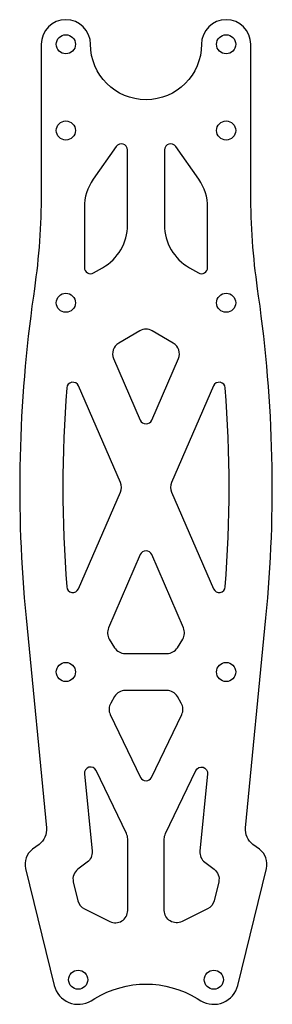
# Model space of a CAD drawing. Units: millimetres. Extents: x 2 to 42, y 1 to 161.
import ezdxf

# ---------------------------------------------------------------- set-up
doc = ezdxf.new("R2010")
doc.units = ezdxf.units.MM
doc.layers.get('0').update_dxf_attribs({"linetype": 'CONTINUOUS'})

msp = doc.modelspace()

# ---------------------------------------------------------------- linework, layer by layer
for points in [[(30.3, 1.96), (30.92, 1.58, 0.50705), (36.89, 4.05), (41.53, 23.08, 0.300248), (40.42, 26.19), (39.35, 26.99, -0.261681), (38.16, 29.68), (41.46, 63.78, 0.059663), (40.27, 116.08), (40.11, 117.26, -0.035489), (39, 132.82), (39, 157, 1), (31, 157, -1), (13, 157, 1), (5, 157), (5, 132.82, -0.035489), (3.89, 117.26), (3.73, 116.08, 0.059663), (2.54, 63.78), (5.84, 29.68, -0.261681), (4.65, 26.99), (3.58, 26.19, 0.300248), (2.47, 23.08), (7.11, 4.05, 0.50705), (13.08, 1.58), (13.7, 1.96, -0.279847)], [(13.45, 135.07, 0.153879), (12, 130.48), (12, 120.72, 0.575867), (13.5, 119.85), (14.97, 120.7, 0.269143), (19, 127.64), (19, 139.83, 0.733284), (17.18, 140.4)], [(30.5, 119.85, 0.575867), (32, 120.72), (32, 130.48, 0.153879), (30.55, 135.07), (26.82, 140.4, 0.733284), (25, 139.83), (25, 127.64, 0.269143), (29.03, 120.7)], [(17.57, 108.44, 0.378805), (16.75, 105.92), (21.08, 95.92, 0.656519), (22.92, 95.92), (27.25, 105.92, 0.378805), (26.43, 108.44), (23.01, 110.45, 0.272078), (20.99, 110.45)], [(11.05, 101.48, 0.782782), (9.13, 101.16, 0.03799), (9.13, 68.84, 0.782885), (11.04, 68.51), (17.84, 84.2, 0.207351), (17.84, 85.8)], [(26.16, 85.8, 0.207351), (26.16, 84.2), (32.96, 68.51, 0.782885), (34.87, 68.84, 0.03799), (34.87, 101.16, 0.782782), (32.95, 101.48)], [(25.4, 58, 0.26058), (27.1, 58.95), (27.95, 60.33, 0.244732), (28.08, 62.17), (22.92, 74.08, 0.656519), (21.08, 74.08), (15.92, 62.17, 0.244732), (16.05, 60.33), (16.9, 58.95, 0.26058), (18.6, 58)], [(16.28, 49.96, 0.249854), (16.2, 48.08), (21.1, 37.88, 0.629234), (22.9, 37.88), (27.8, 48.08, 0.249854), (27.72, 49.96), (27.09, 51.01, 0.265741), (25.37, 52), (18.63, 52, 0.265741), (16.91, 51.01)], [(19.03, 27.87, 0.112349), (18.83, 28.74), (13.92, 38.98, 0.838256), (12.02, 38.45), (13.24, 25.88, -0.261681), (12.45, 24.09), (10.95, 22.96, 0.300248), (10.21, 20.89), (10.96, 17.83, 0.220394), (12.01, 16.51), (16.14, 14.45, 0.557537), (19.03, 16.24)], [(31.98, 38.45), (30.76, 25.88, 0.261681), (31.55, 24.09), (33.05, 22.96, -0.300248), (33.79, 20.89), (33.04, 17.83, -0.220394), (31.99, 16.51), (27.86, 14.45, -0.557537), (24.97, 16.24), (24.97, 27.87, -0.112349), (25.17, 28.74), (30.08, 38.98, -0.838256)]]:
    msp.add_lwpolyline(points, format="xyb", close=True)
for centre in [(9, 157), (35, 157), (9, 143), (35, 143), (9, 115), (35, 115), (9, 55), (35, 55), (11, 5), (33, 5)]:
    msp.add_circle(centre, 1.55)

doc.saveas('drawing.dxf')
